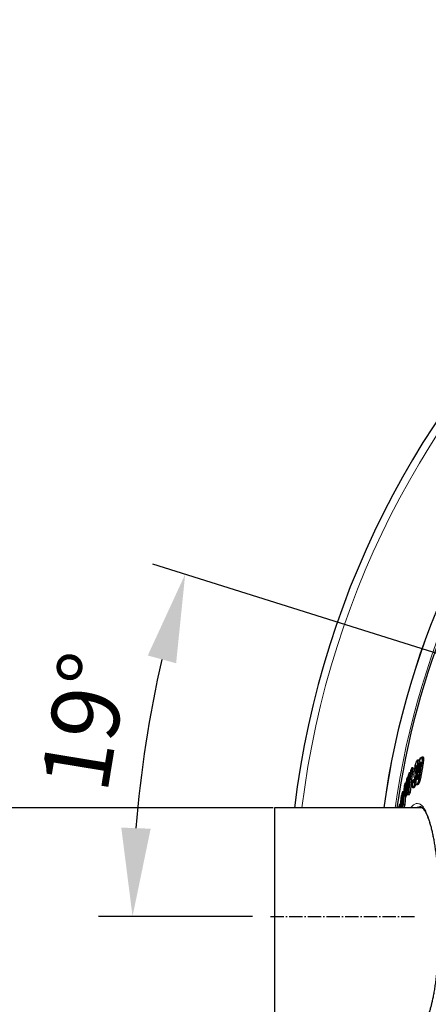
# Model space of a CAD drawing. Units: millimetres. Extents: x -9025 to -6501, y -11625 to -7150.
# Drawn here: x -8525 to -8224, y -10810 to -10085 of the extents above; entities that cross this region are included whole.
import ezdxf

# ---------------------------------------------------------------- set-up
doc = ezdxf.new("R2010")
doc.units = ezdxf.units.MM
doc.linetypes.add('AM_DIN_G_W050', pattern=[13.75, 9.75, -1.5, 1, -1.5])
doc.layers.add('AM_5', color=3, linetype='Continuous', lineweight=25)
doc.layers.add('AM_7', color=4, linetype='AM_DIN_G_W050', lineweight=25)
doc.layers.add('AZ3', color=7, linetype='Continuous')
doc.styles.get("Standard").update_dxf_attribs({"font": 'arial.ttf'})
doc.dimstyles.new('AM_DIN$0', dxfattribs={"dimtxt": 50, "dimasz": 65, "dimexe": 25, "dimexo": 1, "dimgap": 15, "dimtad": 1, "dimdec": 0, "dimdsep": 46, "dimtxsty": 'STANDARD', "dimcen": 0, "dimclrd": 256, "dimclre": 256, "dimclrt": 2, "dimadec": 0, "dimazin": 2, "dimtp": 0.1, "dimtm": 0.1, "dimtfac": 0.71, "dimtdec": 0, "dimtmove": 0, "dimatfit": 3, "dimfxl": 1, "dimlwd": -1, "dimlwe": -1, "dimarcsym": 0})
doc.dimstyles.new('AM_DIN$2', dxfattribs={"dimtxt": 3.5, "dimasz": 3.5, "dimexe": 1, "dimexo": 1, "dimgap": 1.5, "dimtad": 1, "dimdsep": 46, "dimtxsty": 'STANDARD', "dimcen": 0, "dimclrd": 256, "dimclre": 256, "dimclrt": 2, "dimadec": 0, "dimazin": 2, "dimtp": 0.1, "dimtm": 0.1, "dimtfac": 0.71, "dimtdec": 3, "dimtmove": 0, "dimatfit": 3, "dimfxl": 1, "dimlwd": -1, "dimlwe": -1, "dimarcsym": 0})

# ---------------------------------------------------------------- blocks, each defined once
blk = doc.blocks.new('*D124')
at = {"layer": 'AM_5'}
for p, q in [((-8569.45, -10665.13), (-8569.45, -10270.85)), ((-8338.04, -10665.13), (-8594.45, -10665.13)), ((-8569.45, -10760.13), (-8569.45, -10730.13)), ((-8338.04, -10825.13), (-8594.45, -10825.13))]:
    blk.add_line(p, q, dxfattribs=at)
for points in [[(-8580.28, -10730.13), (-8558.61, -10730.13), (-8569.45, -10665.13)], [(-8580.28, -10760.13), (-8558.61, -10760.13), (-8569.45, -10825.13)]]:
    blk.add_solid(points, dxfattribs=at)
at = {"layer": 'DEFPOINTS', "color": 0}
for p in [(-8337.04, -10665.13), (-8569.45, -10825.13), (-8337.04, -10825.13)]:
    blk.add_point(p, dxfattribs=at)
at = {"layer": 'AM_5', "color": 2, "insert": (-8610.32, -10402.85), "char_height": 50, "attachment_point": 5, "rotation": 90}
blk.add_mtext('OD 160', dxfattribs=at)
blk = doc.blocks.new('*D126')
at = {"layer": 'AM_5'}
for p, q in [((-8203.48, -10555.96), (-8426.78, -10485.54)), ((-8353.38, -10744.99), (-8466.72, -10744.99))]:
    blk.add_line(p, q, dxfattribs=at)
blk.add_arc((-7604.12, -10744.99), 837.6, 166.94366, 175.55258, dxfattribs=at)
for points in [[(-8430.51, -10552.91), (-8409.61, -10558.62), (-8402.93, -10493.06)], [(-8428.37, -10680.45), (-8450.02, -10679.61), (-8441.72, -10744.99)]]:
    blk.add_solid(points, dxfattribs=at)
at = {"layer": 'DEFPOINTS', "color": 0}
for p in [(-8202.52, -10556.27), (-8162.83, -10568.78), (-8437.38, -10659.84), (-8352.38, -10744.99), (-8246.38, -10744.99)]:
    blk.add_point(p, dxfattribs=at)
at = {"layer": 'AM_5', "color": 2, "insert": (-8470.65, -10602.75), "char_height": 50, "attachment_point": 5, "rotation": 80.67821}
blk.add_mtext('19°', dxfattribs=at)

msp = doc.modelspace()

# ---------------------------------------------------------------- linework, layer by layer
at = {"layer": 'AM_7'}
msp.add_line((-8340.04, -10745.13), (-8234.04, -10745.13), dxfattribs=at)
at = {"layer": 'AZ3'}
for p, q in [((-8232.62, -10633.84), (-8232.72, -10633.84)), ((-8230.04, -10628.44), (-8232, -10638.95)), ((-8231.23, -10634.84), (-8231.83, -10634.84)), ((-8230.78, -10630.07), (-8231.81, -10630.07)), ((-8229.39, -10628.25), (-8230.04, -10628.44)), ((-8229.58, -10629.44), (-8229.39, -10628.25)), ((-8229.06, -10628.25), (-8229.39, -10628.25)), ((-8227.51, -10627.79), (-8228.56, -10627.79)), ((-8227.11, -10629.27), (-8228.15, -10629.27)), ((-8238.72, -10641.28), (-8239.57, -10649.21)), ((-8239.22, -10652.15), (-8237.91, -10639.37)), ((-8237, -10637.53), (-8238.99, -10655.4)), ((-8237.91, -10639.37), (-8238.72, -10641.28)), ((-8238.06, -10653.58), (-8236.06, -10635.7)), ((-8237.2, -10639.37), (-8237.91, -10639.37)), ((-8237.03, -10653.58), (-8235.03, -10635.7)), ((-8236.06, -10635.7), (-8237, -10637.53)), ((-8235.03, -10635.7), (-8236.06, -10635.7)), ((-8232.77, -10635.95), (-8233.32, -10635.95)), ((-8232.25, -10638.09), (-8233.28, -10638.09)), ((-8232.89, -10636.79), (-8232, -10635.88)), ((-8232.81, -10636.25), (-8232.89, -10636.79)), ((-8231.86, -10636.79), (-8232.89, -10636.79)), ((-8231.84, -10640.31), (-8232.87, -10640.31)), ((-8231.51, -10641.06), (-8232.36, -10641.32)), ((-8231.43, -10635.88), (-8232, -10635.88)), ((-8232, -10638.95), (-8230.74, -10638.58)), ((-8230.97, -10638.95), (-8232, -10638.95)), ((-8231.86, -10636.79), (-8231.54, -10636.46)), ((-8231.55, -10641.3), (-8231.51, -10641.06)), ((-8230.91, -10641.06), (-8231.51, -10641.06)), ((-8230.97, -10638.95), (-8230.5, -10638.81)), ((-8230.74, -10638.58), (-8230.14, -10635.23)), ((-8230.46, -10638.58), (-8230.74, -10638.58)), ((-8230.23, -10637.27), (-8230.57, -10639.18)), ((-8230.14, -10635.23), (-8230.49, -10635.33)), ((-8229.99, -10635.94), (-8230.23, -10637.27)), ((-8229.86, -10635.23), (-8230.14, -10635.23)), ((-8241.58, -10649.13), (-8242.73, -10664.96)), ((-8242, -10662.67), (-8240.84, -10646.83)), ((-8240.84, -10646.83), (-8241.58, -10649.13)), ((-8239.97, -10644.32), (-8240.9, -10653.18)), ((-8240.23, -10646.83), (-8240.84, -10646.83)), ((-8240.03, -10650.27), (-8239.2, -10642.41)), ((-8239.2, -10642.41), (-8239.97, -10644.32)), ((-8238.84, -10642.41), (-8239.2, -10642.41)), ((-8234.55, -10644.36), (-8235.39, -10645.28)), ((-8234.58, -10644.59), (-8234.55, -10644.36)), ((-8234.06, -10644.59), (-8234.58, -10644.59)), ((-8234.04, -10644.36), (-8234.55, -10644.36)), ((-8232.72, -10643.48), (-8233.14, -10643.48)), ((-8232.5, -10647.93), (-8231.46, -10647.93)), ((-8231.34, -10647.91), (-8232.38, -10647.91)), ((-8229.84, -10645.06), (-8230.87, -10645.06)), ((-8241.87, -10653.17), (-8242.68, -10653.17)), ((-8241.88, -10653.19), (-8242.63, -10653.19)), ((-8240.98, -10662.67), (-8240.51, -10656.26)), ((-8240.94, -10656.26), (-8239.92, -10656.26)), ((-8239.65, -10655.82), (-8240.67, -10655.82)), ((-8239.97, -10653.93), (-8239.22, -10652.15)), ((-8239.83, -10652.39), (-8239.97, -10653.93)), ((-8238.95, -10653.93), (-8239.97, -10653.93)), ((-8238.63, -10652.15), (-8239.22, -10652.15)), ((-8238.99, -10655.4), (-8238.06, -10653.58)), ((-8237.96, -10655.4), (-8238.99, -10655.4)), ((-8237.03, -10653.58), (-8238.06, -10653.58)), ((-8237.96, -10655.4), (-8237.03, -10653.58)), ((-8235.36, -10650.17), (-8234.33, -10650.17)), ((-8233.98, -10649.94), (-8235.01, -10649.94)), ((-8234.33, -10650.08), (-8233.98, -10649.94)), ((-8244.35, -10662.86), (-8245.17, -10662.86)), ((-8244.37, -10662.95), (-8245.13, -10662.95)), ((-8244.58, -10663.74), (-8244.66, -10665.07)), ((-8243.42, -10659.37), (-8244.58, -10663.74)), ((-8244.49, -10662.5), (-8243.86, -10660.09)), ((-8244.47, -10662.2), (-8244.49, -10662.5)), ((-8244.25, -10662.5), (-8244.49, -10662.5)), ((-8244.07, -10663.26), (-8243.56, -10661.35)), ((-8243.7, -10663.26), (-8244.07, -10663.26)), ((-8243.71, -10663.32), (-8244.07, -10663.32)), ((-8243.61, -10660.09), (-8243.86, -10660.09)), ((-8243.47, -10659.54), (-8243.83, -10659.54)), ((-8243.28, -10657), (-8243.46, -10657)), ((-8242.57, -10662.69), (-8243.23, -10662.69)), ((-8242.73, -10664.96), (-8242, -10662.67)), ((-8240.98, -10662.67), (-8242, -10662.67)), ((-8241.71, -10664.96), (-8240.98, -10662.67)), ((-8228.12, -10665.13), (-8337.04, -10665.13)), ((-8337.04, -10665.13), (-8337.04, -10825.13)), ((-8245.18, -10665.13), (-8245.18, -10665.1)), ((-8241.71, -10664.96), (-8242.73, -10664.96)), ((-8242.67, -10665.13), (-8242.64, -10664.96))]:
    msp.add_line(p, q, dxfattribs=at)
at = {"layer": 'AZ3', "color": 8, "linetype": 'Continuous', "lineweight": 18}
for p, q in [((-8229.71, -10634.38), (-8230.31, -10634.38)), ((-8232.19, -10638.3), (-8233.23, -10638.3)), ((-8232.17, -10638.39), (-8233.2, -10638.39)), ((-8230.95, -10641.3), (-8231.55, -10641.3)), ((-8228.35, -10637.7), (-8229.39, -10637.7)), ((-8239.7, -10650.27), (-8240.03, -10650.27)), ((-8243.81, -10663.92), (-8244.11, -10663.92)), ((-8243.59, -10659.99), (-8243.86, -10659.99)), ((-8242.15, -10657.03), (-8242.72, -10657.03)), ((-8244.66, -10665.1), (-8245.18, -10665.1))]:
    msp.add_line(p, q, dxfattribs=at)
at = {"layer": 'AZ3'}
for radius, start, end in [(660.35, 6.95835, 173.04165), (595.02, 101.92621, 172.27323), (595, 101.92627, 172.27296), (585.35, 143.01409, 172.14479)]:
    msp.add_arc((-7667.04, -10745.13), radius, start, end, dxfattribs=at)
at = {"layer": 'AZ3', "color": 8, "linetype": 'Continuous', "lineweight": 18}
for radius, start, end in [(654.81, 7.01755, 172.98245), (586.61, 101.95384, 172.16175)]:
    msp.add_arc((-7667.04, -10745.13), radius, start, end, dxfattribs=at)
at = {"layer": 'AZ3'}
for points, knots in [([(-8232.18, -10630.31), (-8232.28, -10630.44), (-8232.49, -10630.7), (-8232.86, -10631.41), (-8233.27, -10632.56), (-8233.68, -10634.11), (-8234.04, -10635.81), (-8234.22, -10636.93), (-8234.31, -10637.48)], [0, 0, 0, 0, 0.1501724, 0.2993482, 0.4729573, 0.646697, 0.8235378, 1, 1, 1, 1]), ([(-8233.32, -10635.95), (-8233.28, -10635.68), (-8233.2, -10635.23), (-8233.05, -10634.61), (-8232.91, -10634.17), (-8232.8, -10633.93), (-8232.75, -10633.86), (-8232.72, -10633.84)], [0, 0, 0, 0, 0.301229, 0.502897, 0.705694, 0.889948, 1, 1, 1, 1]), ([(-8232.72, -10633.84), (-8232.69, -10633.81), (-8232.62, -10633.75), (-8232.56, -10633.87), (-8232.55, -10634.13), (-8232.6, -10634.9), (-8232.72, -10635.66), (-8232.81, -10636.25)], [0, 0, 0, 0, 0.154703, 0.263299, 0.372493, 0.516283, 1, 1, 1, 1]), ([(-8231.83, -10634.84), (-8231.71, -10633.98), (-8231.52, -10632.64), (-8231.43, -10631.12), (-8231.5, -10630.33), (-8231.74, -10629.95), (-8232, -10630.17), (-8232.18, -10630.31)], [0, 0, 0, 0, 0.275988, 0.433566, 0.591985, 0.736081, 1, 1, 1, 1]), ([(-8232, -10635.88), (-8231.97, -10635.71), (-8231.93, -10635.44), (-8231.87, -10635.1), (-8231.85, -10634.92), (-8231.83, -10634.84)], [0, 0, 0, 0, 0.4997262, 0.7497638, 1, 1, 1, 1]), ([(-8230.46, -10630.7), (-8230.47, -10630.59), (-8230.49, -10630.23), (-8230.61, -10630.04), (-8230.74, -10630.12), (-8230.78, -10630.14)], [0, 0, 0, 0, 0.2296892, 0.771226, 1, 1, 1, 1]), ([(-8230.49, -10635.33), (-8230.46, -10635.17), (-8230.42, -10634.94), (-8230.36, -10634.62), (-8230.33, -10634.46), (-8230.31, -10634.38)], [0, 0, 0, 0, 0.499404, 0.749686, 1, 1, 1, 1]), ([(-8230.31, -10634.38), (-8230.24, -10633.99), (-8230.09, -10633.2), (-8229.87, -10632.25), (-8229.68, -10631.61), (-8229.54, -10631.3), (-8229.45, -10631.2), (-8229.41, -10631.18), (-8229.39, -10631.17)], [0, 0, 0, 0, 0.295003, 0.59202, 0.717818, 0.844344, 0.958599, 1, 1, 1, 1]), ([(-8229.39, -10631.17), (-8229.36, -10631.18), (-8229.3, -10631.19), (-8229.27, -10631.4), (-8229.28, -10631.71), (-8229.39, -10632.69), (-8229.67, -10634.16), (-8229.89, -10635.43), (-8229.99, -10635.94)], [0, 0, 0, 0, 0.097479, 0.159005, 0.220567, 0.316897, 0.719571, 1, 1, 1, 1]), ([(-8228.62, -10627.8), (-8228.76, -10627.89), (-8229.03, -10628.08), (-8229.39, -10628.91), (-8229.56, -10629.38), (-8229.58, -10629.44)], [0, 0, 0, 0, 0.494415, 0.941363, 1, 1, 1, 1]), ([(-8229.39, -10637.7), (-8229.13, -10636.29), (-8228.75, -10634.15), (-8228.3, -10631.37), (-8228.16, -10629.96), (-8228.15, -10629.37), (-8228.15, -10629.27)], [0, 0, 0, 0, 0.482363, 0.73034, 0.955582, 1, 1, 1, 1]), ([(-8228.15, -10629.27), (-8228.15, -10629.03), (-8228.16, -10628.43), (-8228.31, -10627.83), (-8228.52, -10627.81), (-8228.62, -10627.8)], [0, 0, 0, 0, 0.250166, 0.620437, 1, 1, 1, 1]), ([(-8228.35, -10637.7), (-8228.1, -10636.29), (-8227.71, -10634.15), (-8227.26, -10631.37), (-8227.12, -10629.96), (-8227.11, -10629.37), (-8227.11, -10629.27)], [0, 0, 0, 0, 0.482362, 0.730337, 0.955553, 1, 1, 1, 1]), ([(-8227.11, -10629.27), (-8227.11, -10629.03), (-8227.12, -10628.43), (-8227.26, -10627.87), (-8227.44, -10627.84), (-8227.51, -10627.83)], [0, 0, 0, 0, 0.274325, 0.680314, 1, 1, 1, 1]), ([(-8234.31, -10637.48), (-8234.35, -10637.77), (-8234.43, -10638.33), (-8234.52, -10639.13), (-8234.6, -10639.9), (-8234.61, -10640.34), (-8234.62, -10640.56)], [0, 0, 0, 0, 0.249588, 0.499604, 0.746493, 1, 1, 1, 1]), ([(-8234.62, -10640.56), (-8234.61, -10640.77), (-8234.6, -10641.18), (-8234.5, -10641.77), (-8234.41, -10642.11), (-8234.34, -10642.34)], [0, 0, 0, 0, 0.251648, 0.502188, 1, 1, 1, 1]), ([(-8233.28, -10638.09), (-8233.31, -10637.99), (-8233.38, -10637.74), (-8233.43, -10637.23), (-8233.41, -10636.57), (-8233.35, -10636.13), (-8233.32, -10635.95)], [0, 0, 0, 0, 0.252082, 0.608347, 0.833017, 1, 1, 1, 1]), ([(-8233.23, -10638.3), (-8233.24, -10638.27), (-8233.25, -10638.22), (-8233.27, -10638.14), (-8233.28, -10638.11), (-8233.28, -10638.09)], [0, 0, 0, 0, 0.499837, 0.749904, 1, 1, 1, 1]), ([(-8233.2, -10638.39), (-8233.2, -10638.38), (-8233.21, -10638.36), (-8233.22, -10638.33), (-8233.22, -10638.31), (-8233.23, -10638.3)], [0, 0, 0, 0, 0.249929, 0.624876, 1, 1, 1, 1]), ([(-8232.87, -10640.31), (-8232.89, -10640.1), (-8232.92, -10639.68), (-8233.04, -10639.06), (-8233.13, -10638.66), (-8233.2, -10638.39)], [0, 0, 0, 0, 0.251482, 0.501703, 1, 1, 1, 1]), ([(-8233.14, -10643.48), (-8233.1, -10643.19), (-8233.02, -10642.6), (-8232.94, -10641.76), (-8232.88, -10640.98), (-8232.88, -10640.54), (-8232.87, -10640.31)], [0, 0, 0, 0, 0.250055, 0.500353, 0.746777, 1, 1, 1, 1]), ([(-8232.49, -10642.04), (-8232.58, -10642.6), (-8232.77, -10643.72), (-8232.95, -10645.28), (-8233.01, -10646.58), (-8232.93, -10647.51), (-8232.7, -10647.94), (-8232.48, -10647.92), (-8232.38, -10647.91)], [0, 0, 0, 0, 0.1761812, 0.3510681, 0.5029184, 0.6554129, 0.8347808, 1, 1, 1, 1]), ([(-8232.36, -10641.32), (-8232.39, -10641.44), (-8232.42, -10641.62), (-8232.46, -10641.86), (-8232.48, -10641.98), (-8232.49, -10642.04)], [0, 0, 0, 0, 0.499938, 0.749846, 1, 1, 1, 1]), ([(-8232.25, -10638.09), (-8232.28, -10637.98), (-8232.35, -10637.73), (-8232.4, -10637.33), (-8232.38, -10636.89), (-8232.37, -10636.79)], [0, 0, 0, 0, 0.349799, 0.844145, 1, 1, 1, 1]), ([(-8232.19, -10638.3), (-8232.2, -10638.27), (-8232.22, -10638.22), (-8232.24, -10638.14), (-8232.25, -10638.11), (-8232.25, -10638.09)], [0, 0, 0, 0, 0.499837, 0.749904, 1, 1, 1, 1]), ([(-8232.17, -10638.39), (-8232.17, -10638.38), (-8232.18, -10638.36), (-8232.18, -10638.33), (-8232.19, -10638.31), (-8232.19, -10638.3)], [0, 0, 0, 0, 0.249929, 0.624876, 1, 1, 1, 1]), ([(-8231.84, -10640.31), (-8231.86, -10640.1), (-8231.88, -10639.68), (-8232, -10639.06), (-8232.1, -10638.66), (-8232.17, -10638.39)], [0, 0, 0, 0, 0.2514806, 0.5016993, 1, 1, 1, 1]), ([(-8231.77, -10644.32), (-8231.8, -10644.31), (-8231.86, -10644.31), (-8231.9, -10644.09), (-8231.89, -10643.73), (-8231.8, -10642.8), (-8231.65, -10641.94), (-8231.55, -10641.3)], [0, 0, 0, 0, 0.137929, 0.233845, 0.329546, 0.503673, 1, 1, 1, 1]), ([(-8231.87, -10641.17), (-8231.87, -10641.12), (-8231.84, -10640.8), (-8231.84, -10640.53), (-8231.84, -10640.31)], [0, 0, 0, 0, 0.174242, 1, 1, 1, 1]), ([(-8230.57, -10639.18), (-8230.72, -10640.03), (-8230.95, -10641.32), (-8231.23, -10642.8), (-8231.4, -10643.57), (-8231.53, -10643.98), (-8231.65, -10644.23), (-8231.72, -10644.3), (-8231.76, -10644.32), (-8231.77, -10644.32)], [0, 0, 0, 0, 0.4342473, 0.6605196, 0.7499127, 0.8402091, 0.909454, 0.9783625, 1, 1, 1, 1]), ([(-8230.87, -10645.06), (-8230.76, -10644.64), (-8230.54, -10643.77), (-8230.19, -10642.06), (-8229.81, -10640.03), (-8229.53, -10638.48), (-8229.39, -10637.7)], [0, 0, 0, 0, 0.184873, 0.378007, 0.688067, 1, 1, 1, 1]), ([(-8229.84, -10645.06), (-8229.73, -10644.64), (-8229.5, -10643.77), (-8229.15, -10642.06), (-8228.77, -10640.03), (-8228.49, -10638.48), (-8228.35, -10637.7)], [0, 0, 0, 0, 0.18486, 0.377978, 0.688052, 1, 1, 1, 1]), ([(-8239.57, -10649.21), (-8239.62, -10649.66), (-8239.69, -10650.32), (-8239.83, -10651.19), (-8239.93, -10651.65), (-8240, -10651.91), (-8240.04, -10652.02), (-8240.06, -10652.07)], [0, 0, 0, 0, 0.455454, 0.67821, 0.79932, 0.920892, 1, 1, 1, 1]), ([(-8235.48, -10645.89), (-8235.56, -10646.57), (-8235.71, -10647.72), (-8235.76, -10649.09), (-8235.68, -10649.86), (-8235.44, -10650.29), (-8235.18, -10650.08), (-8235.01, -10649.94)], [0, 0, 0, 0, 0.23444, 0.397512, 0.561342, 0.710811, 1, 1, 1, 1]), ([(-8235.39, -10645.28), (-8235.4, -10645.38), (-8235.43, -10645.53), (-8235.46, -10645.74), (-8235.47, -10645.84), (-8235.48, -10645.89)], [0, 0, 0, 0, 0.499971, 0.749902, 1, 1, 1, 1]), ([(-8235.01, -10649.94), (-8234.84, -10649.72), (-8234.56, -10649.35), (-8234.09, -10648.12), (-8233.7, -10646.68), (-8233.37, -10645.06), (-8233.22, -10644.01), (-8233.14, -10643.48)], [0, 0, 0, 0, 0.256157, 0.446006, 0.636511, 0.816563, 1, 1, 1, 1]), ([(-8234.59, -10646.63), (-8234.62, -10646.66), (-8234.69, -10646.7), (-8234.73, -10646.54), (-8234.75, -10646.22), (-8234.71, -10645.58), (-8234.63, -10644.97), (-8234.58, -10644.59)], [0, 0, 0, 0, 0.176461, 0.298115, 0.419191, 0.630695, 1, 1, 1, 1]), ([(-8234.08, -10644.75), (-8234.11, -10644.96), (-8234.17, -10645.35), (-8234.29, -10645.89), (-8234.41, -10646.31), (-8234.51, -10646.54), (-8234.57, -10646.61), (-8234.59, -10646.63)], [0, 0, 0, 0, 0.268466, 0.47797, 0.688274, 0.884314, 1, 1, 1, 1]), ([(-8234.34, -10642.34), (-8234.33, -10642.38), (-8234.32, -10642.43), (-8234.3, -10642.5), (-8234.29, -10642.53), (-8234.28, -10642.54)], [0, 0, 0, 0, 0.4996678, 0.7497794, 1, 1, 1, 1]), ([(-8234.28, -10642.54), (-8234.27, -10642.58), (-8234.25, -10642.64), (-8234.22, -10642.72), (-8234.21, -10642.76), (-8234.21, -10642.78)], [0, 0, 0, 0, 0.499982, 0.749966, 1, 1, 1, 1]), ([(-8234.21, -10642.78), (-8234.17, -10642.87), (-8234.11, -10643.07), (-8234.04, -10643.46), (-8234.01, -10643.92), (-8234.04, -10644.4), (-8234.07, -10644.67), (-8234.08, -10644.75)], [0, 0, 0, 0, 0.252855, 0.506292, 0.761225, 0.926874, 1, 1, 1, 1]), ([(-8233.98, -10649.94), (-8233.81, -10649.72), (-8233.53, -10649.33), (-8233.14, -10648.36), (-8232.95, -10647.64), (-8232.89, -10647.42)], [0, 0, 0, 0, 0.482837, 0.840761, 1, 1, 1, 1]), ([(-8232.38, -10647.91), (-8232.18, -10647.79), (-8231.85, -10647.58), (-8231.3, -10646.44), (-8231.01, -10645.51), (-8230.87, -10645.06)], [0, 0, 0, 0, 0.4436, 0.734531, 1, 1, 1, 1]), ([(-8231.34, -10647.91), (-8231.15, -10647.79), (-8230.82, -10647.58), (-8230.27, -10646.44), (-8229.98, -10645.51), (-8229.84, -10645.06)], [0, 0, 0, 0, 0.443556, 0.734522, 1, 1, 1, 1]), ([(-8243.28, -10654.77), (-8243.42, -10655.33), (-8243.65, -10656.22), (-8243.97, -10657.87), (-8244.18, -10659.28), (-8244.36, -10660.79), (-8244.43, -10661.67), (-8244.47, -10662.2)], [0, 0, 0, 0, 0.286628, 0.453521, 0.621425, 0.773192, 1, 1, 1, 1]), ([(-8243.46, -10657), (-8243.42, -10656.86), (-8243.36, -10656.64), (-8243.3, -10656.6), (-8243.27, -10656.73), (-8243.28, -10657.24), (-8243.31, -10657.79), (-8243.34, -10658.17)], [0, 0, 0, 0, 0.195654, 0.30258, 0.409354, 0.591158, 1, 1, 1, 1]), ([(-8242.63, -10653.19), (-8242.69, -10653.21), (-8242.82, -10653.25), (-8243.08, -10654.03), (-8243.24, -10654.63), (-8243.28, -10654.77)], [0, 0, 0, 0, 0.358715, 0.845829, 1, 1, 1, 1]), ([(-8242.72, -10657.03), (-8242.7, -10656.62), (-8242.65, -10655.82), (-8242.57, -10654.52), (-8242.54, -10653.5), (-8242.61, -10653.26), (-8242.63, -10653.19)], [0, 0, 0, 0, 0.2516763, 0.5035152, 0.8563678, 1, 1, 1, 1]), ([(-8240.9, -10653.18), (-8240.94, -10653.65), (-8241.02, -10654.58), (-8241.07, -10655.63), (-8241.03, -10656.18), (-8240.93, -10656.31), (-8240.8, -10656.13), (-8240.7, -10655.9), (-8240.67, -10655.82)], [0, 0, 0, 0, 0.245945, 0.493777, 0.624834, 0.756457, 0.918674, 1, 1, 1, 1]), ([(-8240.67, -10655.82), (-8240.55, -10655.5), (-8240.35, -10654.94), (-8240.06, -10653.63), (-8239.91, -10652.79), (-8239.83, -10652.39)], [0, 0, 0, 0, 0.406953, 0.713528, 1, 1, 1, 1]), ([(-8240.06, -10652.07), (-8240.08, -10652.12), (-8240.12, -10652.21), (-8240.16, -10652.2), (-8240.18, -10652.12), (-8240.17, -10651.78), (-8240.12, -10651.13), (-8240.06, -10650.55), (-8240.03, -10650.27)], [0, 0, 0, 0, 0.12574, 0.20357, 0.281426, 0.360256, 0.690999, 1, 1, 1, 1]), ([(-8239.92, -10656.24), (-8239.92, -10656.25), (-8239.88, -10656.31), (-8239.78, -10656.12), (-8239.68, -10655.9), (-8239.65, -10655.82)], [0, 0, 0, 0, 0.053119, 0.683652, 1, 1, 1, 1]), ([(-8239.65, -10655.82), (-8239.53, -10655.51), (-8239.36, -10655.03), (-8239.18, -10654.22), (-8239.12, -10653.93)], [0, 0, 0, 0, 0.6552623, 1, 1, 1, 1]), ([(-8245.13, -10662.95), (-8245.15, -10662.9), (-8245.18, -10662.8), (-8245.32, -10663.16), (-8245.46, -10663.7), (-8245.56, -10664.14), (-8245.58, -10664.23)], [0, 0, 0, 0, 0.2499735, 0.5007385, 0.8917823, 1, 1, 1, 1]), ([(-8245.18, -10665.1), (-8245.17, -10664.89), (-8245.15, -10664.48), (-8245.11, -10663.65), (-8245.12, -10663.23), (-8245.13, -10662.95)], [0, 0, 0, 0, 0.251432, 0.502898, 1, 1, 1, 1]), ([(-8243.93, -10664.44), (-8243.97, -10664.57), (-8244.03, -10664.78), (-8244.09, -10664.88), (-8244.13, -10664.8), (-8244.14, -10664.49), (-8244.12, -10664.14), (-8244.11, -10663.92)], [0, 0, 0, 0, 0.227015, 0.366094, 0.50555, 0.69649, 1, 1, 1, 1]), ([(-8244.11, -10663.92), (-8244.11, -10663.87), (-8244.1, -10663.75), (-8244.09, -10663.55), (-8244.08, -10663.39), (-8244.07, -10663.32)], [0, 0, 0, 0, 0.250126, 0.6250166, 1, 1, 1, 1]), ([(-8244.07, -10663.32), (-8244.07, -10663.31), (-8244.07, -10663.29), (-8244.07, -10663.28), (-8244.07, -10663.27), (-8244.07, -10663.26)], [0, 0, 0, 0, 0.49979, 0.749858, 1, 1, 1, 1]), ([(-8243.59, -10661.92), (-8243.6, -10662.12), (-8243.62, -10662.49), (-8243.67, -10663.03), (-8243.73, -10663.49), (-8243.8, -10663.88), (-8243.87, -10664.2), (-8243.91, -10664.37), (-8243.93, -10664.44)], [0, 0, 0, 0, 0.268931, 0.475509, 0.602328, 0.729516, 0.895629, 1, 1, 1, 1]), ([(-8243.86, -10659.99), (-8243.85, -10659.92), (-8243.85, -10659.81), (-8243.84, -10659.66), (-8243.84, -10659.58), (-8243.83, -10659.54)], [0, 0, 0, 0, 0.499372, 0.749553, 1, 1, 1, 1]), ([(-8243.86, -10660.09), (-8243.86, -10660.07), (-8243.86, -10660.05), (-8243.86, -10660.02), (-8243.86, -10660), (-8243.86, -10659.99)], [0, 0, 0, 0, 0.499802, 0.749882, 1, 1, 1, 1]), ([(-8243.83, -10659.54), (-8243.81, -10659.28), (-8243.78, -10658.9), (-8243.71, -10658.26), (-8243.63, -10657.77), (-8243.55, -10657.33), (-8243.49, -10657.12), (-8243.46, -10657)], [0, 0, 0, 0, 0.325646, 0.500293, 0.676588, 0.82652, 1, 1, 1, 1]), ([(-8243.69, -10665.13), (-8243.6, -10664.71), (-8243.43, -10663.98), (-8243.29, -10663.08), (-8243.23, -10662.69)], [0, 0, 0, 0, 0.570411, 1, 1, 1, 1]), ([(-8243.56, -10661.35), (-8243.56, -10661.44), (-8243.57, -10661.57), (-8243.58, -10661.77), (-8243.58, -10661.87), (-8243.59, -10661.92)], [0, 0, 0, 0, 0.4994331, 0.7496856, 1, 1, 1, 1]), ([(-8243.41, -10659.23), (-8243.41, -10659.24), (-8243.41, -10659.26), (-8243.42, -10659.3), (-8243.42, -10659.34), (-8243.42, -10659.37)], [0, 0, 0, 0, 0.250178, 0.500451, 1, 1, 1, 1]), ([(-8243.34, -10658.17), (-8243.35, -10658.35), (-8243.37, -10658.61), (-8243.39, -10658.96), (-8243.41, -10659.14), (-8243.41, -10659.23)], [0, 0, 0, 0, 0.499839, 0.749912, 1, 1, 1, 1]), ([(-8243.23, -10662.69), (-8243.15, -10662.1), (-8243.01, -10661.02), (-8242.9, -10659.66), (-8242.81, -10658.37), (-8242.75, -10657.51), (-8242.72, -10657.03)], [0, 0, 0, 0, 0.270525, 0.489952, 0.715343, 1, 1, 1, 1]), ([(-8245.58, -10664.23), (-8245.64, -10664.51), (-8245.7, -10664.8), (-8245.76, -10665.11), (-8245.76, -10665.13)], [0, 0, 0, 0, 0.953671, 1, 1, 1, 1]), ([(-8229.97, -10664.15), (-8229.93, -10664.14), (-8229.72, -10664.12), (-8229.38, -10664.22), (-8228.77, -10664.54), (-8228.05, -10665.14), (-8227.26, -10666.06), (-8226.43, -10667.28), (-8225.58, -10668.8), (-8224.73, -10670.63), (-8223.88, -10672.77), (-8223.04, -10675.2), (-8222.23, -10677.92), (-8221.46, -10680.89), (-8220.72, -10684.1), (-8220.03, -10687.53), (-8219.39, -10691.16), (-8218.8, -10695), (-8218.25, -10699.04), (-8217.75, -10703.29), (-8217.3, -10707.73), (-8216.89, -10712.34), (-8216.54, -10717.09), (-8216.24, -10721.95), (-8216, -10726.9), (-8215.82, -10731.91), (-8215.69, -10736.95), (-8215.63, -10741.99), (-8215.62, -10747.01), (-8215.67, -10752), (-8215.77, -10756.94), (-8215.94, -10761.86), (-8216.15, -10766.74), (-8216.43, -10771.56), (-8216.76, -10776.3), (-8217.15, -10780.94), (-8217.59, -10785.46), (-8218.08, -10789.82), (-8218.63, -10794), (-8219.22, -10797.98), (-8219.85, -10801.74), (-8220.53, -10805.25), (-8221.24, -10808.51), (-8221.99, -10811.52), (-8222.78, -10814.28), (-8223.6, -10816.79), (-8224.45, -10819.02), (-8225.31, -10820.96), (-8226.17, -10822.59), (-8227.02, -10823.9), (-8227.83, -10824.89), (-8228.57, -10825.58), (-8229.22, -10825.96), (-8229.65, -10826.12), (-8229.89, -10826.11), (-8229.98, -10826.1)], [0, 0, 0, 0, 0.00533, 0.026266, 0.0443, 0.06359, 0.082142, 0.100702, 0.119507, 0.138597, 0.157917, 0.177383, 0.196912, 0.216413, 0.235823, 0.255098, 0.274211, 0.293212, 0.312375, 0.331706, 0.351173, 0.37074, 0.39037, 0.410022, 0.429646, 0.449209, 0.468683, 0.488046, 0.507285, 0.526365, 0.545344, 0.56447, 0.583715, 0.603071, 0.622521, 0.642045, 0.661617, 0.681208, 0.700777, 0.720295, 0.739733, 0.759066, 0.778246, 0.797369, 0.816622, 0.835932, 0.855264, 0.87456, 0.893758, 0.912796, 0.931631, 0.950301, 0.968993, 0.988294, 1, 1, 1, 1])]:
    msp.add_open_spline(points, degree=3, knots=knots, dxfattribs=at)
at = {"layer": 'AZ3', "color": 8, "linetype": 'Continuous', "lineweight": 18}
for points, knots in [([(-8236.76, -10665.13), (-8236.75, -10665.1), (-8236.09, -10664.03), (-8234.74, -10662.86), (-8232.77, -10661.74), (-8230.8, -10661.85), (-8228.89, -10662.97), (-8227.03, -10665.13), (-8225.27, -10668.3), (-8223.62, -10672.4), (-8222.09, -10677.39), (-8220.69, -10683.2), (-8219.45, -10689.75), (-8218.35, -10696.96), (-8217.43, -10704.77), (-8216.68, -10713.05), (-8216.11, -10721.74), (-8215.72, -10730.74), (-8215.52, -10739.92), (-8215.5, -10749.19), (-8215.69, -10758.43), (-8216.06, -10767.52), (-8216.61, -10776.34), (-8217.35, -10784.74), (-8218.27, -10792.64), (-8219.35, -10799.97), (-8220.6, -10806.61), (-8222.01, -10812.58), (-8223.57, -10817.73), (-8225.28, -10821.98), (-8227.09, -10825.22), (-8228.99, -10827.37), (-8230.94, -10828.46), (-8232.91, -10828.44), (-8234.87, -10827.42), (-8236.14, -10825.88), (-8236.76, -10825.13)], [0, 0, 0, 0, 0.000758, 0.032033, 0.063208, 0.093953, 0.124793, 0.155536, 0.185731, 0.216016, 0.246208, 0.275949, 0.30578, 0.335518, 0.365034, 0.394641, 0.424154, 0.453726, 0.483391, 0.512962, 0.54276, 0.572655, 0.602454, 0.632234, 0.66211, 0.691892, 0.721943, 0.751994, 0.783193, 0.814496, 0.845698, 0.876923, 0.908248, 0.939474, 0.970282, 1, 1, 1, 1]), ([(-8229.99, -10664.26), (-8230.27, -10664.22), (-8231.14, -10664.12), (-8232.02, -10664.72), (-8232.63, -10665.13)], [0, 0, 0, 0, 0.315942, 1, 1, 1, 1])]:
    msp.add_open_spline(points, degree=3, knots=knots, dxfattribs=at)

# ---------------------------------------------------------------- dimensions: what is measured, and where the dimension line sits
at = {"layer": 'AM_5'}
dim = msp.add_linear_dim(base=(-8569.45, -10825.13), p1=(-8337.04, -10665.13), p2=(-8337.04, -10825.13), angle=90, text='OD <>', dimstyle='AM_DIN$0', dxfattribs=at)
dim.commit()
dim.dimension.update_dxf_attribs({"geometry": '*D124', "text_midpoint": (-8569.45, -10402.85), "dimtype": 160})
dim = msp.add_angular_dim_2l(base=(-8437.38, -10659.84), line1=((-8352.38, -10744.99), (-8246.38, -10744.99)), line2=((-8162.83, -10568.78), (-8202.52, -10556.27)), text='19°', dimstyle='AM_DIN$2', override={"dimtxt": 50, "dimasz": 65, "dimexe": 25, "dimgap": 15, "dimdec": 0, "dimtdec": 0}, dxfattribs=at)
dim.commit()
dim.dimension.update_dxf_attribs({"geometry": '*D126', "text_midpoint": (-8430.66, -10609.31), "dimtype": 162})

doc.saveas('drawing.dxf')
